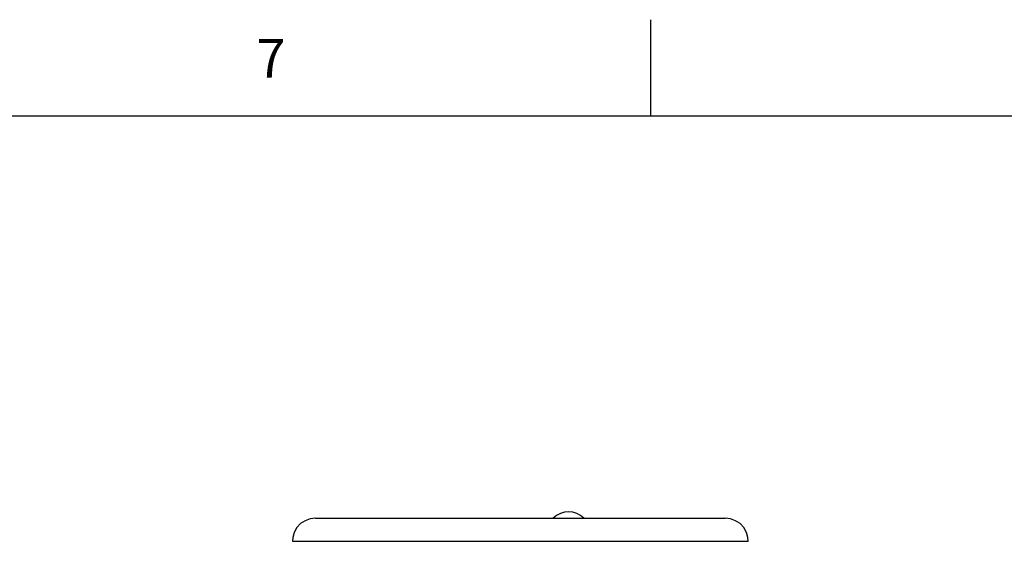
# Model space of a CAD drawing. Units: inches. Extents: x 0.4 to 16.6, y 0.6 to 10.4.
# Drawn here: x 2.9 to 5.5, y 9 to 10.4 of the extents above; entities that cross this region are included whole.
import ezdxf

# ---------------------------------------------------------------- set-up
doc = ezdxf.new("R2010")
doc.units = ezdxf.units.IN
doc.header["$LTSCALE"] = 0.935
doc.header["$MEASUREMENT"] = 0
doc.layers.get('0').update_dxf_attribs({"linetype": 'CONTINUOUS'})
doc.layers.add('AXIS_COSMETIC_THREADS', color=7, linetype='CONTINUOUS')
doc.styles.add('TEXTSTYLE_2', font='txt', dxfattribs={"width": 0.8})

msp = doc.modelspace()

# ---------------------------------------------------------------- linework, layer by layer
at = {"color": 7, "linetype": 'CONTINUOUS'}
for p, q in [((4.56, 10.112), (4.56, 10.362)), ((16.38, 10.112), (0.62, 10.112)), ((3.6907, 9.0699), (4.7527, 9.0699)), ((3.6307, 9.0099), (3.6576, 9.0099)), ((3.6576, 9.0099), (3.6597, 9.0099)), ((3.6597, 9.0099), (3.6763, 9.0099)), ((3.6763, 9.0099), (3.6776, 9.0099)), ((3.6776, 9.0099), (4.2217, 9.0099)), ((4.2217, 9.0099), (4.7658, 9.0099)), ((4.7658, 9.0099), (4.767, 9.0099)), ((4.767, 9.0099), (4.7837, 9.0099)), ((4.7837, 9.0099), (4.7858, 9.0099)), ((4.7858, 9.0099), (4.8127, 9.0099))]:
    msp.add_line(p, q, dxfattribs=at)
for points in [[(3.6907, 9.0699), (3.6767, 9.0682), (3.6635, 9.0633), (3.6518, 9.0556), (3.6423, 9.0453), (3.6354, 9.033), (3.6315, 9.0195), (3.6307, 9.0099)], [(4.8127, 9.0099), (4.8119, 9.0195), (4.8081, 9.033), (4.8011, 9.0453), (4.7916, 9.0556), (4.7799, 9.0633), (4.7667, 9.0682), (4.7527, 9.0699)]]:
    msp.add_lwpolyline(points, dxfattribs=at)
at = {"layer": 'AXIS_COSMETIC_THREADS', "color": 7, "linetype": 'CONTINUOUS'}
msp.add_arc((4.3467, 9.0291), 0.057, 45.7346, 134.2654, dxfattribs=at)

# ---------------------------------------------------------------- texts
at = {"color": 7, "linetype": 'CONTINUOUS', "insert": (3.575, 10.312), "char_height": 0.1, "width": 0.08, "attachment_point": 2, "line_spacing_factor": 0.9, "style": 'TEXTSTYLE_2'}
msp.add_mtext('7', dxfattribs=at)

doc.saveas('drawing.dxf')
